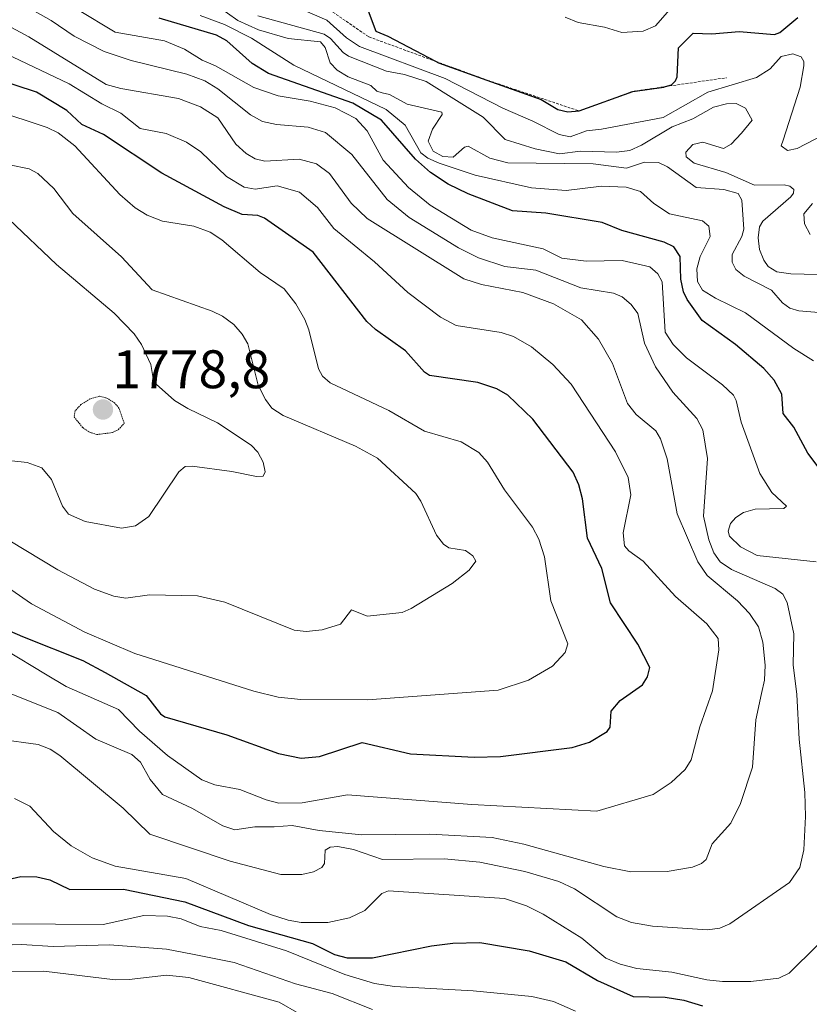
# Model space of a CAD drawing. Units: metres. Extents: x 681865 to 685348, y 4753994 to 4756381.
# Drawn here: x 682118 to 682264, y 4755876 to 4756058 of the extents above; entities that cross this region are included whole.
import ezdxf
from ezdxf.enums import TextEntityAlignment as Align

# ---------------------------------------------------------------- set-up
doc = ezdxf.new("R2010")
doc.units = ezdxf.units.M
doc.header["$MEASUREMENT"] = 0
doc.linetypes.add('TRAZOS', pattern=[0.75, 0.5, -0.25])
doc.linetypes.add('TRAZOS2', pattern=[0.375, 0.25, -0.125])
for name, color, linetype, lineweight in [('Carátula', 7, 'Continuous', 5), ('Curva de nivel maestra', 36, 'Continuous', 30), ('Curva de nivel normal', 36, 'Continuous', 0), ('Curva de nivel normal depresión', 36, 'TRAZOS2', 0), ('Escarpado lineal', 39, 'TRAZOS', 0), ('Punto de cota en terreno', 7, 'Continuous', 0), ('Rótulo de punto de cota en terreno', 19, 'Continuous', 0)]:
    doc.layers.add(name, color=color, linetype=linetype, lineweight=lineweight)
doc.styles.add('Arial', font='txt', dxfattribs={"height": 0.2})

# ---------------------------------------------------------------- blocks, each defined once
blk = doc.blocks.new('*U162')
at = {"layer": 'Curva de nivel normal', "color": 36, "linetype": 'Continuous', "lineweight": 0}
blk.add_polyline3d([(682104.12, 4755968.78, 1790), (682124.89, 4755956.25, 1790), (682131.66, 4755952.68, 1790), (682135.2, 4755951.4, 1790), (682137.42, 4755951.03, 1790), (682141.82, 4755951.63, 1790), (682150.72, 4755951.44, 1790), (682155.75, 4755950.31, 1790), (682168.59, 4755945.14, 1790), (682170.78, 4755944.85, 1790), (682173.71, 4755945.16, 1790), (682177.15, 4755946.25, 1790), (682179.16, 4755948.88, 1790), (682182.03, 4755947.72, 1790), (682188.52, 4755948.36, 1790), (682190.2, 4755949.1, 1790), (682197.74, 4755953.74, 1790), (682200.94, 4755956.21, 1790), (682202.15, 4755957.89, 1790), (682201.6, 4755958.87, 1790), (682200.21, 4755959.85, 1790), (682197.18, 4755960.36, 1790), (682196.15, 4755961.03, 1790), (682194.9, 4755962.68, 1790), (682192, 4755968.97, 1790), (682191.08, 4755970.37, 1790), (682183.97, 4755976.88, 1790), (682179.92, 4755979.12, 1790), (682166.55, 4755984.75, 1790), (682164.43, 4755986.15, 1790), (682163.26, 4755987.73, 1790), (682161.91, 4755990.41, 1790), (682159.99, 4755998, 1790), (682158.96, 4755999.81, 1790), (682157.39, 4756001.57, 1790), (682155.29, 4756003.14, 1790), (682153.4, 4756004.05, 1790), (682142.34, 4756008.02, 1790), (682136.65, 4756014.07, 1790), (682127.68, 4756022.08, 1790), (682124.15, 4756026.73, 1790), (682121.2, 4756029.5, 1790), (682119.59, 4756030.32, 1790), (682115.94, 4756031.08, 1790)], dxfattribs=at)
blk = doc.blocks.new('*U171')
at = {"layer": 'Curva de nivel normal', "color": 36, "linetype": 'Continuous', "lineweight": 0}
for points in [[(682163.03, 4756062.86, 1845), (682174.62, 4756057.83, 1845), (682178.22, 4756054.57, 1845), (682180.63, 4756052.92, 1845), (682196.5, 4756047.03, 1845), (682207.13, 4756041.57, 1845), (682212.68, 4756039.18, 1845), (682217.54, 4756036.67, 1845), (682219.59, 4756036.27, 1845), (682222.58, 4756037.36, 1845), (682225.37, 4756037.69, 1845), (682236.74, 4756039.85, 1845), (682245.01, 4756044.49, 1845), (682254.03, 4756047.24, 1845), (682256.55, 4756048.84, 1845), (682258.56, 4756051.1, 1845), (682260.71, 4756051.56, 1845), (682262.27, 4756051.06, 1845), (682262.78, 4756050.2, 1845), (682262.8, 4756049.38, 1845), (682262.08, 4756045.42, 1845), (682258.96, 4756035.63, 1845), (682258.61, 4756034.59, 1845), (682259.77, 4756033.75, 1845), (682261.53, 4756034.07, 1845), (682266.43, 4756036.62, 1845)], [(682264.37, 4756023.97, 1845), (682262.77, 4756022.02, 1845), (682262.9, 4756020.17, 1845), (682263.94, 4756018.22, 1845)]]:
    blk.add_polyline3d(points, dxfattribs=at)
blk = doc.blocks.new('*U182')
at = {"layer": 'Curva de nivel normal', "color": 36, "linetype": 'Continuous', "lineweight": 0}
for points in [[(682151.21, 4756058.68, 1830), (682155.71, 4756057.02, 1830), (682160.67, 4756054.5, 1830), (682168.49, 4756049.48, 1830), (682185.59, 4756041.32, 1830), (682189.06, 4756038.41, 1830), (682191.97, 4756033.32, 1830), (682193.26, 4756032.33, 1830), (682195.38, 4756031.4, 1830), (682202.01, 4756029.2, 1830), (682212.42, 4756026.82, 1830), (682218.86, 4756026.32, 1830), (682225.39, 4756027.12, 1830), (682229.91, 4756026.98, 1830), (682232.59, 4756026.16, 1830), (682235.02, 4756023.94, 1830), (682237.92, 4756022.03, 1830), (682244.02, 4756020.75, 1830), (682245.2, 4756019.75, 1830), (682245.46, 4756017.82, 1830), (682243.58, 4756014.17, 1830), (682242.98, 4756011.9, 1830), (682243.09, 4756009.55, 1830), (682244.06, 4756007.95, 1830), (682246.44, 4756006.43, 1830), (682251.96, 4756003.77, 1830), (682260.9, 4755997.16, 1830), (682264.54, 4755994.85, 1830)], [(682220.58, 4755874.72, 1830), (682216.52, 4755876.52, 1830), (682212.48, 4755877.47, 1830), (682201.63, 4755878.48, 1830), (682187.13, 4755879.27, 1830), (682183.42, 4755879.85, 1830), (682177.94, 4755881.53, 1830), (682167.13, 4755885.91, 1830), (682155.09, 4755889.63, 1830), (682151.16, 4755890.38, 1830), (682147.67, 4755891.8, 1830), (682145.16, 4755892.3, 1830), (682140.79, 4755892.41, 1830), (682133.25, 4755890.76, 1830), (682115.63, 4755890.86, 1830)]]:
    blk.add_polyline3d(points, dxfattribs=at)
blk = doc.blocks.new('*U183')
at = {"layer": 'Curva de nivel normal', "color": 36, "linetype": 'Continuous', "lineweight": 0}
blk.add_polyline3d([(682115.83, 4756021.03, 1785), (682124.62, 4756012.7, 1785), (682135.31, 4756003.69, 1785), (682139.01, 4755999.86, 1785), (682140.35, 4755997.89, 1785), (682142.06, 4755994.2, 1785), (682142.43, 4755992.01, 1785), (682143.05, 4755990.59, 1785), (682146.47, 4755987.52, 1785), (682148.89, 4755986.05, 1785), (682154.39, 4755983.45, 1785), (682160.59, 4755979.31, 1785), (682161.83, 4755978, 1785), (682162.82, 4755976.15, 1785), (682163.2, 4755974.39, 1785), (682162.83, 4755973.59, 1785), (682161.61, 4755973.51, 1785), (682157.04, 4755974.42, 1785), (682149.71, 4755975.4, 1785), (682148.42, 4755975.33, 1785), (682147.24, 4755974.39, 1785), (682141.7, 4755966.14, 1785), (682139.21, 4755964.38, 1785), (682136.67, 4755963.96, 1785), (682129.93, 4755965.21, 1785), (682126.84, 4755966.54, 1785), (682125.74, 4755968.02, 1785), (682123.69, 4755972.93, 1785), (682121.94, 4755975.1, 1785), (682119.21, 4755976.08, 1785), (682112.9, 4755976.78, 1785)], dxfattribs=at)
blk = doc.blocks.new('*U199')
at = {"layer": 'Curva de nivel normal', "color": 36, "linetype": 'Continuous', "lineweight": 0}
blk.add_polyline3d([(682116.22, 4755952.62, 1795), (682119.99, 4755949.96, 1795), (682129.87, 4755944.74, 1795), (682139.11, 4755940.78, 1795), (682161.1, 4755933.84, 1795), (682165.61, 4755932.76, 1795), (682169.78, 4755932.32, 1795), (682182.1, 4755932.24, 1795), (682206.28, 4755934.03, 1795), (682211.9, 4755935.87, 1795), (682216.34, 4755938.49, 1795), (682218.64, 4755940.98, 1795), (682219.12, 4755942.59, 1795), (682216.03, 4755950.55, 1795), (682214.84, 4755958.68, 1795), (682213.77, 4755961.93, 1795), (682212.6, 4755964.16, 1795), (682207.46, 4755971.02, 1795), (682204.28, 4755976.18, 1795), (682202.72, 4755977.97, 1795), (682199.45, 4755979.91, 1795), (682192.67, 4755981.87, 1795), (682186.09, 4755985.68, 1795), (682175.23, 4755990.81, 1795), (682173.77, 4755992.06, 1795), (682173.05, 4755993.37, 1795), (682171.26, 4756000.63, 1795), (682170.52, 4756002.53, 1795), (682168.85, 4756005.39, 1795), (682166.69, 4756008.16, 1795), (682162.27, 4756011.18, 1795), (682155.2, 4756017.22, 1795), (682153.05, 4756018.64, 1795), (682150.02, 4756019.73, 1795), (682144.2, 4756020.68, 1795), (682141.37, 4756021.76, 1795), (682139.18, 4756023.16, 1795), (682136.34, 4756025.59, 1795), (682128, 4756034.62, 1795), (682124.92, 4756037, 1795), (682122.92, 4756037.98, 1795), (682113.01, 4756041.23, 1795)], dxfattribs=at)
blk = doc.blocks.new('*U229')
at = {"layer": 'Curva de nivel normal', "color": 36, "linetype": 'Continuous', "lineweight": 0}
for points in [[(682161.85, 4756058.58, 1840), (682174.08, 4756055.22, 1840), (682175.28, 4756054.43, 1840), (682177.63, 4756051.81, 1840), (682178.58, 4756051.16, 1840), (682185.63, 4756048.4, 1840), (682188.94, 4756047.78, 1840), (682192.98, 4756046.46, 1840), (682198.58, 4756042.98, 1840), (682203.49, 4756039.86, 1840), (682207.57, 4756035.79, 1840), (682213.13, 4756034.02, 1840), (682217.62, 4756033.09, 1840), (682221.46, 4756033.58, 1840), (682228.14, 4756033.41, 1840), (682230.58, 4756033.75, 1840), (682232.75, 4756034.7, 1840), (682238.41, 4756038.11, 1840), (682242.25, 4756039.56, 1840), (682246.06, 4756041.72, 1840), (682248.47, 4756042.37, 1840), (682250.29, 4756042.39, 1840), (682251.99, 4756041.53, 1840), (682253.24, 4756039.33, 1840), (682251.27, 4756036.93, 1840), (682249.34, 4756034.89, 1840), (682247.95, 4756034.07, 1840), (682244.09, 4756035.27, 1840), (682242.26, 4756034.81, 1840), (682240.97, 4756033.44, 1840), (682241.02, 4756032.54, 1840), (682242.49, 4756031.38, 1840), (682248.34, 4756029.65, 1840), (682253.64, 4756027.32, 1840), (682259.14, 4756027.38, 1840), (682260.16, 4756027.14, 1840), (682260.9, 4756026.52, 1840), (682260.85, 4756025.86, 1840), (682260.34, 4756025.18, 1840), (682255.17, 4756020.69, 1840), (682254.58, 4756019.66, 1840), (682254.36, 4756017.6, 1840), (682254.6, 4756015.42, 1840), (682255.35, 4756013.48, 1840), (682256.18, 4756012.32, 1840), (682257.8, 4756011.32, 1840), (682260.39, 4756010.93, 1840), (682265.27, 4756010.82, 1840)], [(682173.04, 4755872.24, 1840), (682165.76, 4755876.41, 1840), (682149.08, 4755880.94, 1840), (682144.97, 4755881.39, 1840), (682138.09, 4755880.56, 1840), (682135.45, 4755880.54, 1840), (682122.3, 4755882.11, 1840), (682107.29, 4755882.09, 1840)]]:
    blk.add_polyline3d(points, dxfattribs=at)
blk = doc.blocks.new('*U230')
at = {"layer": 'Curva de nivel normal', "color": 36, "linetype": 'Continuous', "lineweight": 0}
blk.add_polyline3d([(682108.82, 4756060.43, 1810), (682119.51, 4756054.74, 1810), (682133.81, 4756045.9, 1810), (682136.52, 4756045.16, 1810), (682147.21, 4756043.33, 1810), (682151.23, 4756041.82, 1810), (682154.43, 4756039.76, 1810), (682157.78, 4756034.93, 1810), (682159.7, 4756033.15, 1810), (682161.33, 4756032.18, 1810), (682163.13, 4756031.78, 1810), (682169.51, 4756032.11, 1810), (682172.72, 4756031.28, 1810), (682175.09, 4756029.46, 1810), (682179.09, 4756024.01, 1810), (682182.08, 4756021.14, 1810), (682199.95, 4756010.03, 1810), (682203.22, 4756008.98, 1810), (682210.86, 4756007.49, 1810), (682216.49, 4756005.43, 1810), (682221.65, 4756002.45, 1810), (682224.82, 4755998.9, 1810), (682227.39, 4755994.39, 1810), (682230.17, 4755987, 1810), (682231.8, 4755984.97, 1810), (682235.39, 4755981.93, 1810), (682236.28, 4755980.46, 1810), (682237.51, 4755976.75, 1810), (682239.34, 4755966.62, 1810), (682243.19, 4755957.76, 1810), (682244.91, 4755955.19, 1810), (682250.48, 4755950.54, 1810), (682252.71, 4755948.17, 1810), (682254.38, 4755945.72, 1810), (682255.17, 4755942.88, 1810), (682255.61, 4755938.64, 1810), (682255.53, 4755935.91, 1810), (682254.93, 4755933.44, 1810), (682253.92, 4755928.54, 1810), (682253.31, 4755919.84, 1810), (682251.05, 4755913.12, 1810), (682249.28, 4755909.45, 1810), (682245.83, 4755905.66, 1810), (682244.71, 4755902.77, 1810), (682243.85, 4755902.04, 1810), (682242.17, 4755901.36, 1810), (682237.53, 4755900.54, 1810), (682230.8, 4755900.48, 1810), (682225.81, 4755901.44, 1810), (682211, 4755905.61, 1810), (682205.17, 4755906.84, 1810), (682193.65, 4755907.45, 1810), (682181.05, 4755907.31, 1810), (682173.17, 4755908.12, 1810), (682168.19, 4755909.05, 1810), (682164.87, 4755908.8, 1810), (682161.31, 4755908.82, 1810), (682157.58, 4755908.26, 1810), (682155.4, 4755908.96, 1810), (682149.62, 4755912.23, 1810), (682144.25, 4755914.77, 1810), (682141.96, 4755917.56, 1810), (682140.18, 4755920.72, 1810), (682138.58, 4755922.13, 1810), (682131.88, 4755925, 1810), (682124.88, 4755929.91, 1810), (682108.28, 4755936.49, 1810)], dxfattribs=at)
blk = doc.blocks.new('*U242')
at = {"layer": 'Curva de nivel maestra', "color": 36, "linetype": 'Continuous', "lineweight": 30}
blk.add_polyline3d([(682099.05, 4755952.31, 1800), (682118.32, 4755943.92, 1800), (682129.48, 4755939.51, 1800), (682133.64, 4755937.27, 1800), (682141.21, 4755933.06, 1800), (682143.84, 4755929.64, 1800), (682144.67, 4755929.08, 1800), (682156.13, 4755925.77, 1800), (682165.66, 4755922.36, 1800), (682169.88, 4755921.47, 1800), (682173.22, 4755921.76, 1800), (682181.11, 4755924.37, 1800), (682190.06, 4755922.27, 1800), (682201.82, 4755921.67, 1800), (682206.7, 4755921.76, 1800), (682219.97, 4755923.42, 1800), (682223.17, 4755924.41, 1800), (682226.43, 4755926.39, 1800), (682226.96, 4755927.23, 1800), (682227.17, 4755930.16, 1800), (682228.82, 4755932.1, 1800), (682232.97, 4755935.04, 1800), (682233.88, 4755936.47, 1800), (682234.28, 4755938.22, 1800), (682232.06, 4755942.51, 1800), (682227.03, 4755950.19, 1800), (682225.43, 4755956.53, 1800), (682222.8, 4755962.09, 1800), (682221.85, 4755969.37, 1800), (682221.16, 4755971.99, 1800), (682220.13, 4755974.28, 1800), (682212.69, 4755984.12, 1800), (682208.07, 4755988.56, 1800), (682206.02, 4755989.72, 1800), (682202.5, 4755990.89, 1800), (682193.58, 4755992.18, 1800), (682192.63, 4755992.77, 1800), (682189.15, 4755996.75, 1800), (682183.59, 4756000.66, 1800), (682181.98, 4756002.14, 1800), (682172.06, 4756014.98, 1800), (682163.06, 4756021.25, 1800), (682161.83, 4756021.75, 1800), (682158.92, 4756021.92, 1800), (682155.6, 4756023.3, 1800), (682144.12, 4756029.54, 1800), (682133.29, 4756036.7, 1800), (682129.32, 4756038.55, 1800), (682126.55, 4756041.09, 1800), (682120.96, 4756044.51, 1800), (682109.05, 4756048.36, 1800)], dxfattribs=at)
blk = doc.blocks.new('5PATER')
at = {"layer": 'Carátula', "linetype": 'Continuous', "lineweight": 5}
h = blk.add_hatch(color=250, dxfattribs=at)
edge = h.paths.add_edge_path()
edge.add_ellipse((0, 0.01), major_axis=(-1.33, -1.34), ratio=0.999422, start_angle=0, end_angle=360)

msp = doc.modelspace()

# ---------------------------------------------------------------- linework, layer by layer
at = {"layer": 'Curva de nivel maestra', "color": 36, "linetype": 'Continuous', "lineweight": 30}
for points in [[(682182.05, 4756060.01, 1850), (682183.65, 4756055.75, 1850), (682185.87, 4756054.86, 1850), (682194.698, 4756050.211, 1850), (682195.25, 4756049.92, 1850), (682204.196, 4756046.736, 1850), (682214.19, 4756043.18, 1850), (682217.33, 4756041.31, 1850), (682219.12, 4756040.88, 1850), (682221.22, 4756041.04, 1850), (682231.17, 4756044.66, 1850), (682236.88, 4756045.43, 1850), (682237.217, 4756045.539, 1850), (682238.28, 4756045.88, 1850), (682239.07, 4756046.61, 1850), (682239.33, 4756047.31, 1850), (682239.61, 4756052.71, 1850), (682242.33, 4756055.43, 1850), (682245.76, 4756055.27, 1850), (682250.79, 4756055.7, 1850), (682257.37, 4756055.18, 1850), (682258.32, 4756055.53, 1850), (682261.69, 4756058.32, 1850)], [(682267.25, 4755972.85, 1825), (682263.51, 4755977.82, 1825), (682260.95, 4755982.61, 1825), (682258.96, 4755985.13, 1825), (682258.73, 4755988.7, 1825), (682257.27, 4755991.31, 1825), (682255.38, 4755993.45, 1825), (682250.13, 4755997.92, 1825), (682243.99, 4756002.35, 1825), (682241.18, 4756006.22, 1825), (682240.52, 4756007.62, 1825), (682240.04, 4756009.95, 1825), (682239.89, 4756014.14, 1825), (682238.72, 4756015.93, 1825), (682236.97, 4756016.79, 1825), (682229.16, 4756018.98, 1825), (682225.51, 4756020.45, 1825), (682215.08, 4756022.13, 1825), (682208.95, 4756022.57, 1825), (682200.75, 4756025.7, 1825), (682197, 4756027.5, 1825), (682193.75, 4756029.65, 1825), (682190.96, 4756032.15, 1825), (682184.7, 4756039.33, 1825), (682179.43, 4756042.46, 1825), (682163.82, 4756047.98, 1825), (682160.81, 4756049.8, 1825), (682156.12, 4756053.96, 1825), (682154.18, 4756055.06, 1825), (682143.63, 4756058.18, 1825)], [(682108.69, 4755897.43, 1825), (682118.04, 4755899.63, 1825), (682120.97, 4755899.53, 1825), (682123.41, 4755899.01, 1825), (682127.07, 4755897.23, 1825), (682137.03, 4755897.29, 1825), (682148.34, 4755894.92, 1825), (682160.11, 4755890.57, 1825), (682171.94, 4755887.22, 1825), (682176.02, 4755885.22, 1825), (682178.37, 4755884.6, 1825), (682183.07, 4755884.56, 1825), (682193.94, 4755886.8, 1825), (682197.91, 4755887.32, 1825), (682202.9, 4755887.44, 1825), (682212.02, 4755885.9, 1825), (682218.76, 4755883.85, 1825), (682224.65, 4755880.42, 1825), (682231.21, 4755877.45, 1825), (682237.15, 4755877.32, 1825), (682240.56, 4755876.76, 1825), (682244.07, 4755875.7, 1825)]]:
    msp.add_polyline3d(points, dxfattribs=at)
at = {"layer": 'Curva de nivel normal', "color": 36, "linetype": 'Continuous', "lineweight": 0}
for points in [[(682121.58, 4756064.02, 1820), (682135.48, 4756055.62, 1820), (682144.58, 4756053.97, 1820), (682148.3, 4756052.45, 1820), (682151.56, 4756050.42, 1820), (682154.05, 4756049.4, 1820), (682161.1, 4756045.39, 1820), (682165.6, 4756043.8, 1820), (682171.55, 4756042.83, 1820), (682176.16, 4756041.64, 1820), (682179.94, 4756039.66, 1820), (682182.05, 4756037.38, 1820), (682185.02, 4756031.97, 1820), (682189.7, 4756026.89, 1820), (682193.7, 4756023.65, 1820), (682201.29, 4756019.01, 1820), (682205.15, 4756017.57, 1820), (682214.56, 4756015.56, 1820), (682218.01, 4756013.84, 1820), (682222.55, 4756013.31, 1820), (682229.18, 4756013.42, 1820), (682234.3, 4756012.23, 1820), (682235.78, 4756010.96, 1820), (682236.6, 4756009.44, 1820), (682237.16, 4756000.2, 1820), (682238.62, 4755997.89, 1820), (682241.08, 4755995.4, 1820), (682247.76, 4755990.46, 1820), (682249.74, 4755988.56, 1820), (682250.29, 4755987.54, 1820), (682251.2, 4755983.52, 1820), (682254.63, 4755974.04, 1820), (682256.86, 4755970.55, 1820), (682259.54, 4755968.02, 1820), (682259.07, 4755967.58, 1820), (682253.78, 4755967.5, 1820), (682251.64, 4755966.84, 1820), (682250.21, 4755965.95, 1820), (682249.24, 4755964.8, 1820), (682248.79, 4755963.43, 1820), (682249.01, 4755962.51, 1820), (682251.06, 4755960.54, 1820), (682254.12, 4755958.93, 1820), (682265.02, 4755957.76, 1820)], [(682113.96, 4755924.99, 1815), (682121.26, 4755923.99, 1815), (682123.49, 4755923.12, 1815), (682125.27, 4755921.99, 1815), (682136.95, 4755912.25, 1815), (682141.89, 4755907.42, 1815), (682156.71, 4755902.45, 1815), (682166.1, 4755899.99, 1815), (682169.95, 4755899.98, 1815), (682172.16, 4755900.5, 1815), (682173.67, 4755901.27, 1815), (682174.16, 4755902.03, 1815), (682174.28, 4755904.46, 1815), (682175.22, 4755905.02, 1815), (682176.65, 4755905.14, 1815), (682179.56, 4755904.62, 1815), (682184.86, 4755902.76, 1815), (682196.31, 4755902.88, 1815), (682202.9, 4755902.24, 1815), (682211.22, 4755900.52, 1815), (682217.5, 4755898.68, 1815), (682220.38, 4755897.34, 1815), (682228.18, 4755892.15, 1815), (682230.92, 4755891.13, 1815), (682234.81, 4755890.42, 1815), (682244.97, 4755889.75, 1815), (682247.24, 4755890.07, 1815), (682249.12, 4755890.85, 1815), (682260.14, 4755898.5, 1815), (682262.03, 4755901.26, 1815), (682262.75, 4755904.52, 1815), (682263.08, 4755910.67, 1815), (682262.94, 4755915.13, 1815), (682261.93, 4755924.96, 1815), (682261.5, 4755933.21, 1815), (682260.78, 4755938.69, 1815), (682260.93, 4755944.45, 1815), (682259.69, 4755950.23, 1815), (682258.91, 4755951.76, 1815), (682257.47, 4755952.79, 1815), (682249.4, 4755956.31, 1815), (682247.31, 4755957.77, 1815), (682246.15, 4755959.41, 1815), (682245.18, 4755961.8, 1815), (682244.22, 4755966.19, 1815), (682244.97, 4755976.82, 1815), (682244.09, 4755982.12, 1815), (682242.97, 4755984.22, 1815), (682238.56, 4755989.07, 1815), (682235.34, 4755993.74, 1815), (682233.32, 4755998.11, 1815), (682232.08, 4756003.59, 1815), (682230.88, 4756005.3, 1815), (682229.17, 4756006.67, 1815), (682227.56, 4756007.38, 1815), (682221.54, 4756008.33, 1815), (682213.23, 4756011.63, 1815), (682207.52, 4756012.29, 1815), (682202.66, 4756013.92, 1815), (682198.95, 4756015.75, 1815), (682189.83, 4756021.38, 1815), (682185.73, 4756024.69, 1815), (682179.24, 4756033, 1815), (682174.35, 4756037.06, 1815), (682171.17, 4756038.06, 1815), (682165.3, 4756038.51, 1815), (682162.72, 4756039.1, 1815), (682160.52, 4756040.32, 1815), (682154.47, 4756045.15, 1815), (682152.04, 4756046.58, 1815), (682148.7, 4756047.84, 1815), (682138.43, 4756050.37, 1815), (682133.43, 4756052.03, 1815), (682127.9, 4756054.86, 1815), (682123.65, 4756057.75, 1815), (682115.63, 4756062.33, 1815)], [(682268.45, 4756003.58, 1835), (682261.82, 4756004.12, 1835), (682260.18, 4756004.62, 1835), (682258.83, 4756005.61, 1835), (682256.81, 4756007.94, 1835), (682251.77, 4756010.5, 1835), (682250.18, 4756011.75, 1835), (682249.54, 4756013.13, 1835), (682249.5, 4756014.49, 1835), (682251.33, 4756017.83, 1835), (682251.67, 4756019.18, 1835), (682251.34, 4756024.58, 1835), (682250.61, 4756025.76, 1835), (682247.99, 4756026.54, 1835), (682242.88, 4756026.88, 1835), (682237.58, 4756030.71, 1835), (682235.9, 4756031.54, 1835), (682233.29, 4756031.56, 1835), (682229.97, 4756030.46, 1835), (682223.85, 4756031.27, 1835), (682208.05, 4756031.43, 1835), (682204.7, 4756032.34, 1835), (682200.75, 4756034.53, 1835), (682200.02, 4756034.33, 1835), (682197.94, 4756032.48, 1835), (682196.05, 4756032.64, 1835), (682194.25, 4756033.62, 1835), (682193.32, 4756035.47, 1835), (682194.15, 4756037.66, 1835), (682195.93, 4756040.4, 1835), (682195.84, 4756040.79, 1835), (682189.47, 4756042.31, 1835), (682186.2, 4756044.06, 1835), (682184.83, 4756044.36, 1835), (682183.83, 4756044.71, 1835), (682182.75, 4756045.74, 1835), (682178.52, 4756047.34, 1835), (682176.48, 4756048.55, 1835), (682175.2, 4756049.95, 1835), (682174.28, 4756052.75, 1835), (682173.43, 4756053.83, 1835), (682167.44, 4756054.4, 1835), (682162, 4756056.02, 1835), (682158.14, 4756057.73, 1835), (682154.31, 4756060.48, 1835)], [(682218.65, 4756058.36, 1855), (682221.04, 4756057.35, 1855), (682225.93, 4756056.54, 1855), (682229.1, 4756055.51, 1855), (682233.09, 4756055.77, 1855), (682235.35, 4756056.75, 1855), (682238.45, 4756060.28, 1855)], [(682104.69, 4756056.64, 1805), (682127, 4756046.06, 1805), (682133, 4756042.36, 1805), (682136.51, 4756040.63, 1805), (682140.12, 4756037.77, 1805), (682144.92, 4756036.88, 1805), (682148.66, 4756035.29, 1805), (682151.29, 4756033.49, 1805), (682156.08, 4756028.91, 1805), (682159.33, 4756026.98, 1805), (682161.36, 4756026.58, 1805), (682165.42, 4756027.19, 1805), (682169.54, 4756026.05, 1805), (682172.9, 4756023.19, 1805), (682175.91, 4756019.31, 1805), (682183.42, 4756013.14, 1805), (682189.58, 4756007.51, 1805), (682195.64, 4756002.94, 1805), (682198.5, 4756001.38, 1805), (682206.84, 4756000.13, 1805), (682209.13, 4755999.35, 1805), (682212.45, 4755997.46, 1805), (682216.4, 4755994.17, 1805), (682219.79, 4755990.57, 1805), (682227.96, 4755978.05, 1805), (682230.28, 4755973.32, 1805), (682230.78, 4755970.14, 1805), (682229.39, 4755963.11, 1805), (682229.62, 4755960.7, 1805), (682230.45, 4755959.76, 1805), (682233.08, 4755957.87, 1805), (682239.07, 4755951.33, 1805), (682244.87, 4755946.28, 1805), (682246.93, 4755943.61, 1805), (682247.07, 4755941.5, 1805), (682245.89, 4755933.9, 1805), (682243.53, 4755927.28, 1805), (682241.93, 4755921.15, 1805), (682240.81, 4755919.37, 1805), (682238.27, 4755916.97, 1805), (682234.94, 4755914.75, 1805), (682224.49, 4755911.71, 1805), (682201.43, 4755912.9, 1805), (682178.42, 4755914.73, 1805), (682170.02, 4755913.23, 1805), (682165.75, 4755913.19, 1805), (682163.41, 4755913.75, 1805), (682158.54, 4755915.7, 1805), (682153.89, 4755916.53, 1805), (682151.52, 4755917.49, 1805), (682145.16, 4755921.97, 1805), (682140, 4755926.46, 1805), (682136.07, 4755930.47, 1805), (682126.41, 4755934.73, 1805), (682122.6, 4755936.98, 1805), (682115.29, 4755941.44, 1805)], [(682265.24, 4755886.85, 1820), (682260.09, 4755881.76, 1820), (682258.16, 4755880.85, 1820), (682252.99, 4755880.2, 1820), (682247.72, 4755880.19, 1820), (682244.84, 4755880.51, 1820), (682238.36, 4755881.94, 1820), (682231.91, 4755882.64, 1820), (682228.83, 4755883.44, 1820), (682226.17, 4755884.55, 1820), (682221.73, 4755888.24, 1820), (682214.59, 4755892.66, 1820), (682211.53, 4755894.22, 1820), (682207.44, 4755895.52, 1820), (682186.01, 4755896.95, 1820), (682184.75, 4755896.46, 1820), (682181.64, 4755893.36, 1820), (682178.8, 4755891.98, 1820), (682174.81, 4755891.13, 1820), (682169.87, 4755891.13, 1820), (682167.43, 4755891.52, 1820), (682164.2, 4755892.57, 1820), (682148.51, 4755899.25, 1820), (682135.45, 4755901.5, 1820), (682131.24, 4755903.04, 1820), (682127.32, 4755905.28, 1820), (682124.05, 4755907.93, 1820), (682119.7, 4755912.58, 1820), (682116.89, 4755914.04, 1820)], [(682113.01, 4755886.88, 1835), (682118.14, 4755887.04, 1835), (682124.02, 4755886.69, 1835), (682134.45, 4755887.01, 1835), (682144.97, 4755886.21, 1835), (682149.74, 4755885.27, 1835), (682157.49, 4755883.71, 1835), (682168.8, 4755879.78, 1835), (682175.6, 4755878.01, 1835), (682183.04, 4755875.05, 1835)]]:
    msp.add_polyline3d(points, dxfattribs=at)
at = {"layer": 'Curva de nivel normal depresión', "color": 36, "linetype": 'TRAZOS2', "lineweight": 0}
msp.add_polyline3d([(682132.09, 4755981.26, 1780), (682135.01, 4755981.63, 1780), (682136.07, 4755982.19, 1780), (682137.16, 4755983.35, 1780), (682136.18, 4755986.12, 1780), (682135.38, 4755987.1, 1780), (682133.96, 4755987.99, 1780), (682132.6, 4755988.35, 1780), (682130.82, 4755987.84, 1780), (682129.15, 4755986.78, 1780), (682128.06, 4755985.64, 1780), (682127.88, 4755984.52, 1780), (682129.49, 4755982.53, 1780), (682130.77, 4755981.68, 1780), (682132.09, 4755981.26, 1780)], dxfattribs=at)
at = {"layer": 'Escarpado lineal', "color": 39, "linetype": 'TRAZOS', "lineweight": 0}
msp.add_polyline3d([(682162.2, 4756063.57, 1812.91), (682175.09, 4756059.72, 1812.91), (682182.37, 4756054.72, 1812.91), (682194.698, 4756050.211, 1812.91), (682204.196, 4756046.736, 1812.91), (682221.22, 4756041.04, 1812.91), (682231.17, 4756044.66, 1812.91), (682237.217, 4756045.539, 1812.91), (682248.45, 4756047.17, 1812.91)], dxfattribs=at)

# ---------------------------------------------------------------- block references
at = {"layer": 'Curva de nivel maestra', "color": 36, "linetype": 'Continuous', "lineweight": 30}
msp.add_blockref('*U242', (0, 0), dxfattribs=at)
at = {"layer": 'Curva de nivel normal', "color": 36, "linetype": 'Continuous', "lineweight": 0}
for name in ['*U229', '*U171', '*U182', '*U230', '*U162', '*U199', '*U183']:
    msp.add_blockref(name, (0, 0), dxfattribs=at)
at = {"layer": 'Punto de cota en terreno', "linetype": 'Continuous', "lineweight": 0}
msp.add_blockref('5PATER', (682133.22, 4755985.87, 1778.8), dxfattribs=at)

# ---------------------------------------------------------------- texts
at = {"layer": 'Rótulo de punto de cota en terreno', "color": 19, "linetype": 'Continuous', "lineweight": 0, "style": 'Arial'}
msp.add_text('1778,8', height=7, dxfattribs=at).set_placement((682134.984, 4755987.634), align=Align.BOTTOM_LEFT)

doc.saveas('drawing.dxf')
